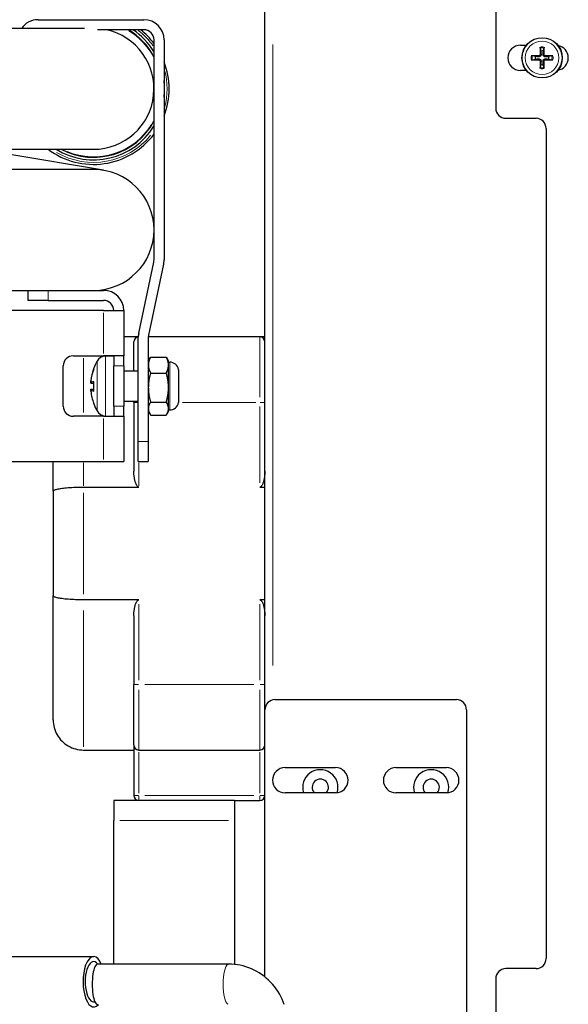
# Model space of a CAD drawing. Units: millimetres. Extents: x 3930 to 8189, y -248 to 1521.
# Drawn here: x 7736 to 7844, y 1163 to 1358 of the extents above; entities that cross this region are included whole.
import ezdxf

# ---------------------------------------------------------------- set-up
doc = ezdxf.new("R2010")
doc.units = ezdxf.units.MM
doc.header["$LTSCALE"] = 5
doc.layers.add('Visibile (ISO)', color=7, linetype='Continuous', lineweight=25)
doc.layers.add('Visibile sottile (ISO)', color=7, linetype='Continuous', lineweight=20)

msp = doc.modelspace()

# ---------------------------------------------------------------- linework, layer by layer
at = {"layer": 'Visibile (ISO)'}
for p, q in [((7784.165, 1168.338), (7784.165, 1360.282)), ((7829.965, 1360.282), (7829.965, 1340.778)), ((7748.378, 1356.624), (7688.165, 1356.624)), ((7739.165, 1358.35), (7760.165, 1358.35)), ((7760.165, 1356.35), (7750.98, 1356.35)), ((7762.165, 1310.652), (7762.165, 1354.35)), ((7764.165, 1354.35), (7764.165, 1310.652)), ((7834.865, 1353.278), (7836.042, 1353.278)), ((7838.797, 1352.716), (7838.914, 1352.12)), ((7839.42, 1352.12), (7839.539, 1352.714)), ((7837.823, 1351.033), (7837.229, 1351.152)), ((7841.102, 1351.146), (7840.507, 1351.029)), ((7837.227, 1350.411), (7837.823, 1350.528)), ((7838.91, 1349.437), (7838.791, 1348.842)), ((7839.532, 1348.841), (7839.415, 1349.436)), ((7840.506, 1350.523), (7841.101, 1350.404)), ((7836.042, 1348.278), (7834.865, 1348.278)), ((7831.965, 1338.778), (7837.965, 1338.778)), ((7839.965, 1336.778), (7839.965, 1171.978)), ((7688.165, 1332.624), (7750.165, 1332.624)), ((7752.149, 1328.458), (7733.165, 1331.641)), ((7750.165, 1328.624), (7688.165, 1328.624)), ((7759.128, 1296.154), (7762.121, 1310.236)), ((7764.077, 1309.82), (7761.084, 1295.738)), ((7694.665, 1304.624), (7746.737, 1304.624)), ((7737.165, 1304.624), (7737.165, 1302.624)), ((7746.737, 1304.624), (7752.165, 1304.624)), ((7741.165, 1302.624), (7737.165, 1302.624)), ((7741.165, 1302.624), (7752.165, 1302.624)), ((7752.165, 1300.624), (7731.165, 1300.624)), ((7752.165, 1300.624), (7756.165, 1300.624)), ((7756.165, 1300.624), (7756.165, 1291.624)), ((7759.041, 1295.378), (7756.165, 1295.378)), ((7758.165, 1288.624), (7758.165, 1294.378)), ((7759.04, 1274.624), (7759.04, 1295.322)), ((7761.04, 1295.322), (7761.04, 1274.624)), ((7783.165, 1295.378), (7761.041, 1295.378)), ((7784.165, 1295.378), (7783.165, 1295.378)), ((7746.165, 1291.624), (7752.165, 1291.624)), ((7756.165, 1291.624), (7752.165, 1291.624)), ((7752.535, 1291.567), (7754.165, 1291.624)), ((7754.165, 1291.624), (7754.165, 1289.624)), ((7756.165, 1289.624), (7756.165, 1291.624)), ((7761.04, 1290.624), (7761.385, 1291.22)), ((7761.487, 1291.387), (7764.594, 1291.387)), ((7765.04, 1290.624), (7764.696, 1291.22)), ((7765.04, 1289.803), (7765.04, 1290.624)), ((7765.04, 1290.374), (7765.29, 1290.374)), ((7744.165, 1281.624), (7744.165, 1289.624)), ((7750.183, 1289.013), (7750.183, 1288.931)), ((7754.165, 1281.624), (7754.165, 1289.624)), ((7756.165, 1289.624), (7756.165, 1281.624)), ((7756.165, 1288.624), (7759.04, 1288.624)), ((7761.487, 1288.218), (7764.594, 1288.218)), ((7765.04, 1285.336), (7765.04, 1289.803)), ((7767.02, 1288.873), (7767.02, 1282.374)), ((7749.633, 1286.229), (7750.183, 1286.181)), ((7750.183, 1286.493), (7750.183, 1284.617)), ((7749.631, 1284.977), (7750.183, 1285.025)), ((7749.633, 1285.018), (7750.183, 1285.066)), ((7765.04, 1281.157), (7765.04, 1285.336)), ((7750.183, 1282.276), (7750.183, 1282.234)), ((7756.165, 1282.624), (7759.04, 1282.624)), ((7758.165, 1282.378), (7758.165, 1282.624)), ((7758.165, 1282.378), (7758.165, 1268.74)), ((7761.487, 1282.454), (7764.594, 1282.454)), ((7754.165, 1281.624), (7754.165, 1279.624)), ((7756.165, 1279.624), (7756.165, 1281.624)), ((7761.04, 1280.624), (7761.385, 1280.027)), ((7765.04, 1280.624), (7764.696, 1280.027)), ((7765.04, 1280.624), (7765.04, 1281.157)), ((7765.04, 1280.874), (7765.29, 1280.874)), ((7752.165, 1279.624), (7746.165, 1279.624)), ((7752.165, 1279.624), (7756.165, 1279.624)), ((7752.535, 1279.68), (7754.165, 1279.624)), ((7756.165, 1279.624), (7756.165, 1270.624)), ((7761.487, 1279.86), (7764.594, 1279.86)), ((7759.04, 1270.624), (7759.04, 1274.624)), ((7761.04, 1274.624), (7761.04, 1270.624)), ((7731.165, 1270.624), (7752.165, 1270.624)), ((7742.165, 1264.734), (7742.165, 1270.624)), ((7752.165, 1270.624), (7756.165, 1270.624)), ((7759.04, 1270.624), (7761.04, 1270.624)), ((7742.165, 1264.734), (7742.165, 1244.022)), ((7748.165, 1265.57), (7759.165, 1265.57)), ((7783.165, 1265.57), (7784.165, 1265.57)), ((7742.165, 1219.378), (7742.165, 1244.022)), ((7759.165, 1243.187), (7748.165, 1243.187)), ((7784.165, 1243.187), (7783.165, 1243.187)), ((7758.165, 1240.017), (7758.165, 1226.378)), ((7758.165, 1214.378), (7758.165, 1226.378)), ((7786.171, 1223.378), (7822.171, 1223.378)), ((7784.171, 1168.333), (7784.171, 1221.378)), ((7824.171, 1221.378), (7824.171, 1150.878)), ((7758.165, 1214.378), (7758.165, 1204.378)), ((7748.165, 1213.378), (7758.165, 1213.378)), ((7759.165, 1213.378), (7783.165, 1213.378)), ((7788.171, 1209.878), (7798.171, 1209.878)), ((7810.171, 1209.878), (7820.171, 1209.878)), ((7798.171, 1204.878), (7788.171, 1204.878)), ((7820.171, 1204.878), (7810.171, 1204.878)), ((7778.165, 1203.378), (7754.165, 1203.378)), ((7754.165, 1203.378), (7754.165, 1199.378)), ((7778.165, 1203.378), (7783.165, 1203.378)), ((7778.165, 1203.378), (7778.165, 1199.378)), ((7754.165, 1170.878), (7754.165, 1199.378)), ((7778.165, 1199.378), (7778.165, 1170.815)), ((7727.543, 1172.378), (7750.201, 1172.378)), ((7776.967, 1170.878), (7750.989, 1170.878)), ((7837.965, 1169.978), (7831.965, 1169.978)), ((7829.965, 1167.978), (7829.965, 1150.878))]:
    msp.add_line(p, q, dxfattribs=at)
at = {"layer": 'Visibile (ISO)', "flags": 128}
for points in [[(7838.797, 1352.716), (7838.796, 1352.72), (7838.795, 1352.726), (7838.795, 1352.732), (7838.794, 1352.738), (7838.793, 1352.745), (7838.792, 1352.751), (7838.792, 1352.759), (7838.791, 1352.767), (7838.79, 1352.776), (7838.79, 1352.785), (7838.789, 1352.794), (7838.789, 1352.802), (7838.788, 1352.812), (7838.788, 1352.821), (7838.787, 1352.831), (7838.787, 1352.842), (7838.787, 1352.852), (7838.787, 1352.862), (7838.786, 1352.871), (7838.786, 1352.881), (7838.786, 1352.891), (7838.786, 1352.901), (7838.786, 1352.911), (7838.786, 1352.921)], [(7839.55, 1352.92), (7839.55, 1352.91), (7839.55, 1352.9), (7839.55, 1352.89), (7839.55, 1352.88), (7839.55, 1352.87), (7839.55, 1352.86), (7839.549, 1352.85), (7839.549, 1352.84), (7839.549, 1352.83), (7839.548, 1352.82), (7839.548, 1352.81), (7839.547, 1352.801), (7839.547, 1352.792), (7839.546, 1352.783), (7839.546, 1352.775), (7839.545, 1352.766), (7839.544, 1352.758), (7839.544, 1352.75), (7839.543, 1352.743), (7839.542, 1352.737), (7839.541, 1352.731), (7839.54, 1352.725), (7839.539, 1352.719), (7839.539, 1352.714)], [(7837.023, 1351.163), (7837.033, 1351.164), (7837.043, 1351.164), (7837.053, 1351.163), (7837.063, 1351.163), (7837.073, 1351.163), (7837.083, 1351.163), (7837.092, 1351.163), (7837.103, 1351.162), (7837.113, 1351.162), (7837.123, 1351.162), (7837.133, 1351.161), (7837.142, 1351.161), (7837.151, 1351.16), (7837.16, 1351.16), (7837.168, 1351.159), (7837.177, 1351.158), (7837.185, 1351.158), (7837.193, 1351.157), (7837.2, 1351.156), (7837.206, 1351.155), (7837.212, 1351.155), (7837.218, 1351.154), (7837.224, 1351.153), (7837.229, 1351.152)], [(7838.496, 1350.988), (7838.48, 1350.989), (7838.464, 1350.99), (7838.448, 1350.991), (7838.43, 1350.993), (7838.412, 1350.994), (7838.394, 1350.995), (7838.374, 1350.996), (7838.353, 1350.998), (7838.332, 1350.999), (7838.309, 1351.001), (7838.286, 1351.002), (7838.261, 1351.004), (7838.235, 1351.006), (7838.207, 1351.007), (7838.178, 1351.009), (7838.148, 1351.011), (7838.115, 1351.014), (7838.081, 1351.016), (7838.045, 1351.018), (7838.006, 1351.021), (7837.965, 1351.024), (7837.921, 1351.027), (7837.874, 1351.03), (7837.823, 1351.033)], [(7837.823, 1350.528), (7837.873, 1350.531), (7837.92, 1350.534), (7837.964, 1350.537), (7838.005, 1350.539), (7838.044, 1350.542), (7838.08, 1350.544), (7838.115, 1350.546), (7838.147, 1350.548), (7838.178, 1350.55), (7838.207, 1350.552), (7838.234, 1350.554), (7838.26, 1350.555), (7838.285, 1350.557), (7838.309, 1350.558), (7838.331, 1350.56), (7838.353, 1350.561), (7838.373, 1350.563), (7838.393, 1350.564), (7838.412, 1350.565), (7838.43, 1350.566), (7838.447, 1350.567), (7838.464, 1350.568), (7838.48, 1350.569), (7838.495, 1350.57)], [(7838.495, 1350.57), (7838.525, 1350.571), (7838.555, 1350.57), (7838.585, 1350.567), (7838.614, 1350.562), (7838.642, 1350.555), (7838.67, 1350.546), (7838.699, 1350.535), (7838.727, 1350.521), (7838.755, 1350.505), (7838.782, 1350.487), (7838.807, 1350.466), (7838.83, 1350.445), (7838.852, 1350.422), (7838.872, 1350.397), (7838.89, 1350.37), (7838.906, 1350.342), (7838.92, 1350.313), (7838.931, 1350.284), (7838.94, 1350.256), (7838.947, 1350.228), (7838.951, 1350.199), (7838.954, 1350.169), (7838.956, 1350.139), (7838.955, 1350.109)], [(7838.957, 1351.448), (7838.958, 1351.418), (7838.956, 1351.388), (7838.953, 1351.358), (7838.948, 1351.329), (7838.941, 1351.301), (7838.933, 1351.273), (7838.921, 1351.244), (7838.908, 1351.216), (7838.891, 1351.188), (7838.873, 1351.161), (7838.853, 1351.136), (7838.832, 1351.112), (7838.808, 1351.091), (7838.783, 1351.071), (7838.756, 1351.053), (7838.728, 1351.037), (7838.699, 1351.023), (7838.671, 1351.012), (7838.643, 1351.003), (7838.614, 1350.996), (7838.585, 1350.991), (7838.556, 1350.988), (7838.526, 1350.987), (7838.496, 1350.988)], [(7838.783, 1351.445), (7838.783, 1351.427), (7838.781, 1351.409), (7838.779, 1351.39), (7838.774, 1351.372), (7838.769, 1351.354), (7838.762, 1351.336), (7838.755, 1351.319), (7838.746, 1351.302), (7838.736, 1351.286), (7838.725, 1351.271), (7838.713, 1351.257), (7838.701, 1351.244), (7838.688, 1351.231), (7838.673, 1351.219), (7838.658, 1351.209), (7838.642, 1351.199), (7838.625, 1351.19), (7838.608, 1351.182), (7838.59, 1351.176), (7838.572, 1351.17), (7838.554, 1351.166), (7838.535, 1351.164), (7838.517, 1351.162), (7838.499, 1351.162)], [(7838.914, 1352.12), (7838.917, 1352.07), (7838.92, 1352.023), (7838.923, 1351.979), (7838.926, 1351.938), (7838.928, 1351.899), (7838.931, 1351.863), (7838.933, 1351.828), (7838.935, 1351.796), (7838.937, 1351.765), (7838.939, 1351.736), (7838.94, 1351.709), (7838.942, 1351.683), (7838.944, 1351.658), (7838.945, 1351.634), (7838.946, 1351.612), (7838.948, 1351.59), (7838.949, 1351.57), (7838.95, 1351.55), (7838.952, 1351.531), (7838.953, 1351.513), (7838.954, 1351.496), (7838.955, 1351.479), (7838.956, 1351.463), (7838.957, 1351.448)], [(7839.373, 1350.108), (7839.372, 1350.138), (7839.373, 1350.168), (7839.376, 1350.198), (7839.381, 1350.227), (7839.388, 1350.255), (7839.397, 1350.283), (7839.408, 1350.312), (7839.422, 1350.341), (7839.438, 1350.369), (7839.456, 1350.396), (7839.477, 1350.421), (7839.498, 1350.444), (7839.521, 1350.465), (7839.546, 1350.485), (7839.573, 1350.504), (7839.601, 1350.52), (7839.63, 1350.533), (7839.659, 1350.544), (7839.687, 1350.553), (7839.715, 1350.56), (7839.744, 1350.565), (7839.774, 1350.568), (7839.804, 1350.569), (7839.834, 1350.568)], [(7839.835, 1350.986), (7839.805, 1350.985), (7839.775, 1350.986), (7839.745, 1350.99), (7839.716, 1350.995), (7839.688, 1351.001), (7839.66, 1351.01), (7839.631, 1351.022), (7839.602, 1351.035), (7839.574, 1351.052), (7839.547, 1351.07), (7839.522, 1351.09), (7839.499, 1351.111), (7839.478, 1351.135), (7839.458, 1351.16), (7839.439, 1351.187), (7839.423, 1351.215), (7839.41, 1351.243), (7839.399, 1351.272), (7839.39, 1351.3), (7839.383, 1351.329), (7839.378, 1351.358), (7839.375, 1351.387), (7839.374, 1351.417), (7839.375, 1351.447)], [(7839.375, 1351.447), (7839.376, 1351.463), (7839.377, 1351.479), (7839.378, 1351.495), (7839.379, 1351.513), (7839.38, 1351.531), (7839.382, 1351.549), (7839.383, 1351.569), (7839.384, 1351.59), (7839.386, 1351.611), (7839.387, 1351.634), (7839.389, 1351.657), (7839.39, 1351.682), (7839.392, 1351.708), (7839.394, 1351.736), (7839.396, 1351.765), (7839.398, 1351.795), (7839.4, 1351.828), (7839.402, 1351.862), (7839.405, 1351.898), (7839.407, 1351.937), (7839.41, 1351.978), (7839.413, 1352.022), (7839.416, 1352.069), (7839.42, 1352.12)], [(7839.832, 1351.159), (7839.814, 1351.16), (7839.795, 1351.162), (7839.777, 1351.164), (7839.758, 1351.169), (7839.74, 1351.174), (7839.723, 1351.18), (7839.705, 1351.188), (7839.689, 1351.197), (7839.673, 1351.207), (7839.657, 1351.218), (7839.643, 1351.23), (7839.63, 1351.242), (7839.618, 1351.255), (7839.606, 1351.27), (7839.595, 1351.285), (7839.585, 1351.301), (7839.576, 1351.318), (7839.569, 1351.335), (7839.562, 1351.353), (7839.557, 1351.371), (7839.553, 1351.389), (7839.55, 1351.408), (7839.549, 1351.426), (7839.548, 1351.444)], [(7839.834, 1350.568), (7839.849, 1350.567), (7839.865, 1350.566), (7839.882, 1350.565), (7839.899, 1350.564), (7839.917, 1350.563), (7839.936, 1350.561), (7839.956, 1350.56), (7839.976, 1350.559), (7839.998, 1350.557), (7840.02, 1350.556), (7840.044, 1350.554), (7840.069, 1350.552), (7840.095, 1350.551), (7840.122, 1350.549), (7840.151, 1350.547), (7840.182, 1350.545), (7840.214, 1350.543), (7840.248, 1350.54), (7840.285, 1350.538), (7840.323, 1350.535), (7840.365, 1350.533), (7840.409, 1350.53), (7840.456, 1350.527), (7840.506, 1350.523)], [(7840.507, 1351.029), (7840.456, 1351.026), (7840.409, 1351.023), (7840.365, 1351.02), (7840.324, 1351.017), (7840.286, 1351.015), (7840.249, 1351.012), (7840.215, 1351.01), (7840.183, 1351.008), (7840.152, 1351.006), (7840.123, 1351.004), (7840.095, 1351.003), (7840.069, 1351.001), (7840.045, 1350.999), (7840.021, 1350.998), (7839.998, 1350.996), (7839.977, 1350.995), (7839.956, 1350.994), (7839.937, 1350.993), (7839.918, 1350.991), (7839.9, 1350.99), (7839.882, 1350.989), (7839.866, 1350.988), (7839.85, 1350.987), (7839.835, 1350.986)], [(7841.102, 1351.146), (7841.107, 1351.147), (7841.112, 1351.147), (7841.118, 1351.148), (7841.125, 1351.149), (7841.131, 1351.15), (7841.138, 1351.151), (7841.146, 1351.151), (7841.154, 1351.152), (7841.162, 1351.153), (7841.171, 1351.153), (7841.18, 1351.154), (7841.189, 1351.154), (7841.198, 1351.155), (7841.208, 1351.155), (7841.218, 1351.156), (7841.228, 1351.156), (7841.238, 1351.156), (7841.248, 1351.156), (7841.258, 1351.157), (7841.268, 1351.157), (7841.278, 1351.157), (7841.288, 1351.157), (7841.298, 1351.157), (7841.308, 1351.157)], [(7837.227, 1350.411), (7837.223, 1350.41), (7837.217, 1350.409), (7837.211, 1350.408), (7837.205, 1350.407), (7837.198, 1350.406), (7837.192, 1350.406), (7837.184, 1350.405), (7837.176, 1350.404), (7837.167, 1350.404), (7837.158, 1350.403), (7837.149, 1350.403), (7837.141, 1350.402), (7837.131, 1350.402), (7837.122, 1350.401), (7837.112, 1350.401), (7837.101, 1350.401), (7837.091, 1350.4), (7837.081, 1350.4), (7837.072, 1350.4), (7837.062, 1350.4), (7837.052, 1350.4), (7837.041, 1350.4), (7837.031, 1350.4), (7837.022, 1350.4)], [(7838.498, 1350.397), (7838.516, 1350.396), (7838.534, 1350.395), (7838.553, 1350.392), (7838.571, 1350.388), (7838.589, 1350.382), (7838.607, 1350.376), (7838.624, 1350.368), (7838.641, 1350.359), (7838.657, 1350.349), (7838.672, 1350.338), (7838.686, 1350.327), (7838.699, 1350.314), (7838.712, 1350.301), (7838.723, 1350.287), (7838.734, 1350.271), (7838.744, 1350.255), (7838.753, 1350.239), (7838.761, 1350.221), (7838.767, 1350.203), (7838.773, 1350.185), (7838.777, 1350.167), (7838.779, 1350.149), (7838.781, 1350.131), (7838.781, 1350.113)], [(7838.779, 1348.637), (7838.779, 1348.646), (7838.779, 1348.656), (7838.779, 1348.666), (7838.78, 1348.676), (7838.78, 1348.686), (7838.78, 1348.696), (7838.78, 1348.706), (7838.78, 1348.716), (7838.781, 1348.726), (7838.781, 1348.736), (7838.782, 1348.746), (7838.782, 1348.755), (7838.783, 1348.764), (7838.783, 1348.773), (7838.784, 1348.782), (7838.785, 1348.79), (7838.785, 1348.799), (7838.786, 1348.806), (7838.787, 1348.813), (7838.788, 1348.82), (7838.788, 1348.826), (7838.789, 1348.832), (7838.79, 1348.837), (7838.791, 1348.842)], [(7838.955, 1350.109), (7838.954, 1350.094), (7838.953, 1350.078), (7838.951, 1350.061), (7838.95, 1350.044), (7838.949, 1350.026), (7838.948, 1350.007), (7838.947, 1349.987), (7838.945, 1349.967), (7838.944, 1349.945), (7838.942, 1349.923), (7838.941, 1349.899), (7838.939, 1349.874), (7838.937, 1349.848), (7838.935, 1349.821), (7838.934, 1349.792), (7838.932, 1349.761), (7838.929, 1349.729), (7838.927, 1349.695), (7838.925, 1349.658), (7838.922, 1349.62), (7838.919, 1349.578), (7838.916, 1349.534), (7838.913, 1349.487), (7838.91, 1349.437)], [(7839.415, 1349.436), (7839.412, 1349.486), (7839.409, 1349.534), (7839.406, 1349.578), (7839.404, 1349.619), (7839.401, 1349.657), (7839.399, 1349.694), (7839.397, 1349.728), (7839.395, 1349.76), (7839.393, 1349.791), (7839.391, 1349.82), (7839.389, 1349.847), (7839.388, 1349.874), (7839.386, 1349.898), (7839.384, 1349.922), (7839.383, 1349.945), (7839.382, 1349.966), (7839.38, 1349.987), (7839.379, 1350.006), (7839.378, 1350.025), (7839.377, 1350.043), (7839.376, 1350.06), (7839.375, 1350.077), (7839.374, 1350.093), (7839.373, 1350.108)], [(7839.532, 1348.841), (7839.533, 1348.836), (7839.534, 1348.831), (7839.535, 1348.825), (7839.536, 1348.818), (7839.536, 1348.812), (7839.537, 1348.805), (7839.538, 1348.797), (7839.539, 1348.789), (7839.539, 1348.781), (7839.54, 1348.772), (7839.54, 1348.763), (7839.541, 1348.754), (7839.541, 1348.745), (7839.542, 1348.735), (7839.542, 1348.725), (7839.542, 1348.715), (7839.543, 1348.705), (7839.543, 1348.695), (7839.543, 1348.685), (7839.543, 1348.675), (7839.543, 1348.665), (7839.543, 1348.655), (7839.543, 1348.645), (7839.543, 1348.635)], [(7839.546, 1350.111), (7839.546, 1350.129), (7839.548, 1350.148), (7839.551, 1350.166), (7839.555, 1350.184), (7839.56, 1350.203), (7839.567, 1350.22), (7839.575, 1350.238), (7839.584, 1350.254), (7839.594, 1350.27), (7839.605, 1350.285), (7839.616, 1350.3), (7839.629, 1350.313), (7839.642, 1350.325), (7839.656, 1350.337), (7839.672, 1350.348), (7839.688, 1350.358), (7839.704, 1350.367), (7839.722, 1350.374), (7839.74, 1350.381), (7839.758, 1350.386), (7839.776, 1350.39), (7839.794, 1350.393), (7839.812, 1350.394), (7839.83, 1350.395)], [(7841.306, 1350.393), (7841.297, 1350.393), (7841.287, 1350.393), (7841.277, 1350.393), (7841.267, 1350.393), (7841.257, 1350.393), (7841.247, 1350.393), (7841.237, 1350.394), (7841.227, 1350.394), (7841.217, 1350.394), (7841.207, 1350.395), (7841.197, 1350.395), (7841.188, 1350.396), (7841.179, 1350.396), (7841.17, 1350.397), (7841.161, 1350.397), (7841.153, 1350.398), (7841.144, 1350.399), (7841.137, 1350.399), (7841.13, 1350.4), (7841.123, 1350.401), (7841.117, 1350.402), (7841.111, 1350.403), (7841.106, 1350.404), (7841.101, 1350.404)], [(7761.487, 1291.387), (7761.449, 1291.315), (7761.413, 1291.243), (7761.379, 1291.172), (7761.347, 1291.102), (7761.317, 1291.032), (7761.288, 1290.964), (7761.261, 1290.896), (7761.236, 1290.829), (7761.212, 1290.763), (7761.19, 1290.697), (7761.169, 1290.631), (7761.15, 1290.566), (7761.132, 1290.501), (7761.117, 1290.437), (7761.102, 1290.373), (7761.089, 1290.31), (7761.078, 1290.246), (7761.068, 1290.183), (7761.06, 1290.119), (7761.053, 1290.056), (7761.047, 1289.993), (7761.043, 1289.93), (7761.041, 1289.866), (7761.04, 1289.803)], [(7761.385, 1291.22), (7761.389, 1291.227), (7761.393, 1291.234), (7761.397, 1291.241), (7761.401, 1291.248), (7761.405, 1291.255), (7761.409, 1291.262), (7761.413, 1291.268), (7761.417, 1291.275), (7761.422, 1291.282), (7761.426, 1291.289), (7761.43, 1291.296), (7761.434, 1291.303), (7761.438, 1291.31), (7761.443, 1291.317), (7761.447, 1291.324), (7761.451, 1291.331), (7761.456, 1291.338), (7761.46, 1291.345), (7761.464, 1291.352), (7761.469, 1291.359), (7761.473, 1291.366), (7761.478, 1291.373), (7761.482, 1291.38), (7761.487, 1291.387)], [(7765.04, 1289.803), (7765.04, 1289.866), (7765.037, 1289.93), (7765.033, 1289.993), (7765.028, 1290.056), (7765.021, 1290.119), (7765.013, 1290.183), (7765.003, 1290.246), (7764.992, 1290.31), (7764.979, 1290.373), (7764.964, 1290.437), (7764.948, 1290.501), (7764.931, 1290.566), (7764.912, 1290.631), (7764.891, 1290.697), (7764.869, 1290.763), (7764.845, 1290.829), (7764.82, 1290.896), (7764.793, 1290.964), (7764.764, 1291.032), (7764.733, 1291.102), (7764.701, 1291.172), (7764.667, 1291.243), (7764.631, 1291.315), (7764.594, 1291.387)], [(7764.594, 1291.387), (7764.598, 1291.38), (7764.603, 1291.373), (7764.607, 1291.366), (7764.612, 1291.359), (7764.616, 1291.352), (7764.621, 1291.345), (7764.625, 1291.338), (7764.629, 1291.331), (7764.634, 1291.324), (7764.638, 1291.317), (7764.642, 1291.31), (7764.647, 1291.303), (7764.651, 1291.296), (7764.655, 1291.289), (7764.659, 1291.282), (7764.663, 1291.275), (7764.668, 1291.268), (7764.672, 1291.262), (7764.676, 1291.255), (7764.68, 1291.248), (7764.684, 1291.241), (7764.688, 1291.234), (7764.692, 1291.227), (7764.696, 1291.22)], [(7761.04, 1289.803), (7761.041, 1289.739), (7761.043, 1289.676), (7761.047, 1289.613), (7761.053, 1289.549), (7761.06, 1289.486), (7761.068, 1289.423), (7761.078, 1289.359), (7761.089, 1289.296), (7761.102, 1289.232), (7761.117, 1289.168), (7761.132, 1289.104), (7761.15, 1289.039), (7761.169, 1288.974), (7761.19, 1288.909), (7761.212, 1288.843), (7761.236, 1288.776), (7761.261, 1288.709), (7761.288, 1288.642), (7761.317, 1288.573), (7761.347, 1288.504), (7761.379, 1288.434), (7761.413, 1288.363), (7761.449, 1288.291), (7761.487, 1288.218)], [(7761.487, 1288.218), (7761.449, 1288.085), (7761.413, 1287.955), (7761.379, 1287.825), (7761.347, 1287.698), (7761.317, 1287.572), (7761.288, 1287.448), (7761.261, 1287.324), (7761.236, 1287.202), (7761.212, 1287.081), (7761.19, 1286.961), (7761.169, 1286.842), (7761.15, 1286.724), (7761.132, 1286.607), (7761.117, 1286.49), (7761.102, 1286.374), (7761.089, 1286.258), (7761.078, 1286.142), (7761.068, 1286.027), (7761.06, 1285.912), (7761.053, 1285.797), (7761.047, 1285.682), (7761.043, 1285.567), (7761.041, 1285.451), (7761.04, 1285.336)], [(7764.594, 1288.218), (7764.631, 1288.291), (7764.667, 1288.363), (7764.701, 1288.434), (7764.733, 1288.504), (7764.764, 1288.573), (7764.793, 1288.642), (7764.82, 1288.709), (7764.845, 1288.776), (7764.869, 1288.843), (7764.891, 1288.909), (7764.912, 1288.974), (7764.931, 1289.039), (7764.948, 1289.104), (7764.964, 1289.168), (7764.979, 1289.232), (7764.992, 1289.296), (7765.003, 1289.359), (7765.013, 1289.423), (7765.021, 1289.486), (7765.028, 1289.549), (7765.033, 1289.613), (7765.037, 1289.676), (7765.04, 1289.739), (7765.04, 1289.803)], [(7765.04, 1285.336), (7765.04, 1285.451), (7765.037, 1285.567), (7765.033, 1285.682), (7765.028, 1285.797), (7765.021, 1285.912), (7765.013, 1286.027), (7765.003, 1286.142), (7764.992, 1286.258), (7764.979, 1286.374), (7764.964, 1286.49), (7764.948, 1286.607), (7764.931, 1286.724), (7764.912, 1286.842), (7764.891, 1286.961), (7764.869, 1287.081), (7764.845, 1287.202), (7764.82, 1287.324), (7764.793, 1287.448), (7764.764, 1287.572), (7764.733, 1287.698), (7764.701, 1287.825), (7764.667, 1287.955), (7764.631, 1288.085), (7764.594, 1288.218)], [(7749.638, 1286.664), (7749.636, 1286.65), (7749.635, 1286.636), (7749.633, 1286.621), (7749.632, 1286.607), (7749.63, 1286.592), (7749.629, 1286.578), (7749.628, 1286.563), (7749.627, 1286.549), (7749.625, 1286.534), (7749.624, 1286.52), (7749.623, 1286.506), (7749.622, 1286.492), (7749.622, 1286.478), (7749.621, 1286.465), (7749.62, 1286.452), (7749.62, 1286.44), (7749.619, 1286.428), (7749.619, 1286.416), (7749.618, 1286.405), (7749.618, 1286.394), (7749.618, 1286.383), (7749.618, 1286.373), (7749.618, 1286.362), (7749.618, 1286.353)], [(7749.638, 1286.232), (7749.635, 1286.23), (7749.632, 1286.229), (7749.629, 1286.231), (7749.627, 1286.235), (7749.625, 1286.241), (7749.623, 1286.249), (7749.622, 1286.259), (7749.62, 1286.272), (7749.619, 1286.285), (7749.619, 1286.3), (7749.618, 1286.317), (7749.618, 1286.336), (7749.618, 1286.357), (7749.619, 1286.379), (7749.619, 1286.402), (7749.62, 1286.426), (7749.622, 1286.452), (7749.623, 1286.478), (7749.625, 1286.504), (7749.627, 1286.529), (7749.629, 1286.556), (7749.632, 1286.583), (7749.635, 1286.61), (7749.638, 1286.637)], [(7750.183, 1286.493), (7750.183, 1286.493), (7750.183, 1286.494), (7750.183, 1286.495), (7750.184, 1286.496), (7750.184, 1286.497), (7750.185, 1286.497), (7750.185, 1286.498), (7750.186, 1286.499), (7750.187, 1286.5), (7750.188, 1286.5), (7750.189, 1286.501), (7750.19, 1286.502), (7750.191, 1286.503), (7750.192, 1286.503), (7750.194, 1286.504), (7750.195, 1286.505), (7750.196, 1286.505), (7750.198, 1286.506), (7750.2, 1286.507), (7750.201, 1286.507), (7750.203, 1286.508), (7750.205, 1286.509), (7750.207, 1286.509), (7750.209, 1286.51)], [(7749.633, 1285.018), (7749.631, 1285.018), (7749.63, 1285.017), (7749.629, 1285.016), (7749.628, 1285.014), (7749.627, 1285.012), (7749.626, 1285.009), (7749.625, 1285.006), (7749.624, 1285.003), (7749.623, 1284.999), (7749.623, 1284.994), (7749.622, 1284.989), (7749.621, 1284.984), (7749.621, 1284.979), (7749.62, 1284.973), (7749.62, 1284.966), (7749.619, 1284.96), (7749.619, 1284.953), (7749.619, 1284.946), (7749.618, 1284.938), (7749.618, 1284.93), (7749.618, 1284.922), (7749.618, 1284.913), (7749.618, 1284.904), (7749.618, 1284.894)], [(7749.638, 1284.583), (7749.635, 1284.61), (7749.632, 1284.636), (7749.629, 1284.664), (7749.627, 1284.691), (7749.625, 1284.718), (7749.623, 1284.744), (7749.622, 1284.77), (7749.62, 1284.794), (7749.619, 1284.818), (7749.619, 1284.839), (7749.618, 1284.86), (7749.618, 1284.879), (7749.618, 1284.897), (7749.619, 1284.914), (7749.619, 1284.929), (7749.62, 1284.942), (7749.622, 1284.953), (7749.623, 1284.962), (7749.625, 1284.969), (7749.627, 1284.973), (7749.629, 1284.976), (7749.632, 1284.977), (7749.635, 1284.975), (7749.638, 1284.972)], [(7750.209, 1284.594), (7750.207, 1284.595), (7750.205, 1284.595), (7750.203, 1284.596), (7750.201, 1284.597), (7750.2, 1284.598), (7750.198, 1284.599), (7750.196, 1284.6), (7750.195, 1284.601), (7750.194, 1284.602), (7750.192, 1284.603), (7750.191, 1284.604), (7750.19, 1284.605), (7750.189, 1284.606), (7750.188, 1284.607), (7750.187, 1284.608), (7750.186, 1284.609), (7750.185, 1284.61), (7750.185, 1284.611), (7750.184, 1284.612), (7750.184, 1284.613), (7750.183, 1284.614), (7750.183, 1284.615), (7750.183, 1284.616), (7750.183, 1284.617)], [(7761.04, 1285.336), (7761.041, 1285.22), (7761.043, 1285.105), (7761.047, 1284.99), (7761.053, 1284.875), (7761.06, 1284.76), (7761.068, 1284.645), (7761.078, 1284.53), (7761.089, 1284.414), (7761.102, 1284.298), (7761.117, 1284.182), (7761.132, 1284.065), (7761.15, 1283.948), (7761.169, 1283.829), (7761.19, 1283.71), (7761.212, 1283.59), (7761.236, 1283.47), (7761.261, 1283.348), (7761.288, 1283.224), (7761.317, 1283.1), (7761.347, 1282.974), (7761.379, 1282.846), (7761.413, 1282.717), (7761.449, 1282.587), (7761.487, 1282.454)], [(7764.594, 1282.454), (7764.631, 1282.587), (7764.667, 1282.717), (7764.701, 1282.846), (7764.733, 1282.974), (7764.764, 1283.1), (7764.793, 1283.224), (7764.82, 1283.348), (7764.845, 1283.47), (7764.869, 1283.59), (7764.891, 1283.71), (7764.912, 1283.829), (7764.931, 1283.948), (7764.948, 1284.065), (7764.964, 1284.182), (7764.979, 1284.298), (7764.992, 1284.414), (7765.003, 1284.53), (7765.013, 1284.645), (7765.021, 1284.76), (7765.028, 1284.875), (7765.033, 1284.99), (7765.037, 1285.105), (7765.04, 1285.22), (7765.04, 1285.336)], [(7761.487, 1282.454), (7761.449, 1282.394), (7761.413, 1282.335), (7761.379, 1282.277), (7761.347, 1282.22), (7761.317, 1282.163), (7761.288, 1282.107), (7761.261, 1282.052), (7761.236, 1281.997), (7761.212, 1281.942), (7761.19, 1281.888), (7761.169, 1281.835), (7761.15, 1281.782), (7761.132, 1281.729), (7761.117, 1281.676), (7761.102, 1281.624), (7761.089, 1281.572), (7761.078, 1281.52), (7761.068, 1281.468), (7761.06, 1281.416), (7761.053, 1281.364), (7761.047, 1281.312), (7761.043, 1281.261), (7761.041, 1281.209), (7761.04, 1281.157)], [(7765.04, 1281.157), (7765.04, 1281.209), (7765.037, 1281.261), (7765.033, 1281.312), (7765.028, 1281.364), (7765.021, 1281.416), (7765.013, 1281.468), (7765.003, 1281.52), (7764.992, 1281.572), (7764.979, 1281.624), (7764.964, 1281.676), (7764.948, 1281.729), (7764.931, 1281.782), (7764.912, 1281.835), (7764.891, 1281.888), (7764.869, 1281.942), (7764.845, 1281.997), (7764.82, 1282.052), (7764.793, 1282.107), (7764.764, 1282.163), (7764.733, 1282.22), (7764.701, 1282.277), (7764.667, 1282.335), (7764.631, 1282.394), (7764.594, 1282.454)], [(7761.04, 1281.157), (7761.041, 1281.105), (7761.043, 1281.053), (7761.047, 1281.001), (7761.053, 1280.949), (7761.06, 1280.898), (7761.068, 1280.846), (7761.078, 1280.794), (7761.089, 1280.742), (7761.102, 1280.69), (7761.117, 1280.637), (7761.132, 1280.585), (7761.15, 1280.532), (7761.169, 1280.479), (7761.19, 1280.425), (7761.212, 1280.371), (7761.236, 1280.317), (7761.261, 1280.262), (7761.288, 1280.206), (7761.317, 1280.15), (7761.347, 1280.094), (7761.379, 1280.036), (7761.413, 1279.978), (7761.449, 1279.919), (7761.487, 1279.86)], [(7764.594, 1279.86), (7764.631, 1279.919), (7764.667, 1279.978), (7764.701, 1280.036), (7764.733, 1280.094), (7764.764, 1280.15), (7764.793, 1280.206), (7764.82, 1280.262), (7764.845, 1280.317), (7764.869, 1280.371), (7764.891, 1280.425), (7764.912, 1280.479), (7764.931, 1280.532), (7764.948, 1280.585), (7764.964, 1280.637), (7764.979, 1280.69), (7764.992, 1280.742), (7765.003, 1280.794), (7765.013, 1280.846), (7765.021, 1280.898), (7765.028, 1280.949), (7765.033, 1281.001), (7765.037, 1281.053), (7765.04, 1281.105), (7765.04, 1281.157)], [(7759.165, 1265.57), (7759.022, 1265.607), (7758.905, 1265.694), (7758.81, 1265.805), (7758.728, 1265.931), (7758.658, 1266.063), (7758.6, 1266.191), (7758.548, 1266.321), (7758.5, 1266.454), (7758.456, 1266.591), (7758.417, 1266.73), (7758.38, 1266.871), (7758.348, 1267.015), (7758.318, 1267.159), (7758.291, 1267.305), (7758.266, 1267.452), (7758.245, 1267.598), (7758.226, 1267.745), (7758.209, 1267.891), (7758.195, 1268.037), (7758.184, 1268.181), (7758.176, 1268.324), (7758.17, 1268.465), (7758.166, 1268.603), (7758.165, 1268.74)], [(7784.165, 1268.74), (7784.164, 1268.603), (7784.16, 1268.465), (7784.154, 1268.324), (7784.145, 1268.181), (7784.134, 1268.037), (7784.12, 1267.891), (7784.104, 1267.745), (7784.085, 1267.598), (7784.063, 1267.452), (7784.039, 1267.305), (7784.012, 1267.159), (7783.982, 1267.015), (7783.949, 1266.871), (7783.913, 1266.73), (7783.873, 1266.591), (7783.829, 1266.454), (7783.782, 1266.321), (7783.73, 1266.191), (7783.671, 1266.063), (7783.602, 1265.931), (7783.52, 1265.805), (7783.424, 1265.694), (7783.307, 1265.607), (7783.165, 1265.57)], [(7742.165, 1264.734), (7742.178, 1264.791), (7742.216, 1264.847), (7742.279, 1264.902), (7742.368, 1264.956), (7742.481, 1265.009), (7742.619, 1265.061), (7742.78, 1265.111), (7742.965, 1265.159), (7743.171, 1265.205), (7743.398, 1265.249), (7743.646, 1265.291), (7743.914, 1265.331), (7744.201, 1265.367), (7744.504, 1265.401), (7744.822, 1265.433), (7745.156, 1265.461), (7745.502, 1265.486), (7745.861, 1265.508), (7746.23, 1265.527), (7746.607, 1265.542), (7746.99, 1265.554), (7747.378, 1265.563), (7747.77, 1265.568), (7748.165, 1265.57)], [(7748.165, 1243.187), (7747.77, 1243.188), (7747.378, 1243.194), (7746.99, 1243.202), (7746.607, 1243.214), (7746.23, 1243.23), (7745.861, 1243.248), (7745.502, 1243.271), (7745.156, 1243.296), (7744.822, 1243.324), (7744.504, 1243.355), (7744.201, 1243.389), (7743.914, 1243.426), (7743.646, 1243.465), (7743.398, 1243.507), (7743.171, 1243.551), (7742.965, 1243.597), (7742.78, 1243.645), (7742.619, 1243.695), (7742.481, 1243.747), (7742.368, 1243.8), (7742.279, 1243.854), (7742.216, 1243.91), (7742.178, 1243.966), (7742.165, 1244.022)], [(7758.165, 1240.017), (7758.166, 1240.153), (7758.17, 1240.292), (7758.176, 1240.433), (7758.184, 1240.575), (7758.195, 1240.72), (7758.209, 1240.865), (7758.226, 1241.011), (7758.245, 1241.158), (7758.266, 1241.305), (7758.291, 1241.451), (7758.318, 1241.597), (7758.348, 1241.742), (7758.38, 1241.885), (7758.417, 1242.026), (7758.456, 1242.166), (7758.5, 1242.302), (7758.548, 1242.435), (7758.6, 1242.565), (7758.658, 1242.694), (7758.728, 1242.825), (7758.81, 1242.952), (7758.905, 1243.062), (7759.022, 1243.149), (7759.165, 1243.187)], [(7783.165, 1243.187), (7783.307, 1243.149), (7783.424, 1243.062), (7783.52, 1242.952), (7783.602, 1242.825), (7783.671, 1242.694), (7783.73, 1242.565), (7783.782, 1242.435), (7783.829, 1242.302), (7783.873, 1242.166), (7783.913, 1242.026), (7783.949, 1241.885), (7783.982, 1241.742), (7784.012, 1241.597), (7784.039, 1241.451), (7784.063, 1241.305), (7784.085, 1241.158), (7784.104, 1241.011), (7784.12, 1240.865), (7784.134, 1240.72), (7784.145, 1240.575), (7784.154, 1240.433), (7784.16, 1240.292), (7784.164, 1240.153), (7784.165, 1240.017)], [(7742.165, 1219.378), (7742.178, 1218.987), (7742.216, 1218.598), (7742.279, 1218.211), (7742.368, 1217.83), (7742.481, 1217.455), (7742.619, 1217.088), (7742.78, 1216.731), (7742.965, 1216.385), (7743.171, 1216.053), (7743.398, 1215.734), (7743.646, 1215.431), (7743.914, 1215.144), (7744.201, 1214.874), (7744.504, 1214.625), (7744.822, 1214.395), (7745.156, 1214.187), (7745.502, 1214.001), (7745.861, 1213.838), (7746.23, 1213.699), (7746.607, 1213.584), (7746.99, 1213.494), (7747.378, 1213.43), (7747.77, 1213.391), (7748.165, 1213.378)], [(7787.997, 1162.875), (7787.794, 1163.421), (7787.566, 1163.955), (7787.313, 1164.479), (7787.035, 1164.989), (7786.732, 1165.486), (7786.406, 1165.967), (7786.057, 1166.432), (7785.685, 1166.88), (7785.292, 1167.308), (7784.879, 1167.717), (7784.446, 1168.106), (7783.995, 1168.472), (7783.525, 1168.815), (7783.039, 1169.135), (7782.538, 1169.43), (7782.023, 1169.7), (7781.495, 1169.943), (7780.955, 1170.16), (7780.405, 1170.349), (7779.845, 1170.509), (7779.279, 1170.641), (7778.706, 1170.745), (7778.129, 1170.819), (7777.549, 1170.863), (7776.967, 1170.878)]]:
    msp.add_lwpolyline(points, dxfattribs=at)
at = {"layer": 'Visibile (ISO)'}
msp.add_circle((7839.165, 1350.778), 4, dxfattribs=at)
for centre, radius, start, end in [((7739.165, 1354.35), 4, 90, 145.3629), ((7760.165, 1354.35), 4, 0, 90), ((7750.165, 1344.624), 12, 270, 77.74371), ((7750.165, 1344.624), 13.598, 28.05728, 59.58308), ((7750.165, 1344.624), 14.098, 31.65976, 56.28199), ((7750.165, 1344.624), 15, 36.8699, 51.42258), ((7760.165, 1354.35), 2, 0, 90), ((7834.865, 1350.778), 2.5, 90, 270), ((7841.865, 1350.778), 2.5, 280.49922, 79.50078), ((7839.165, 1350.778), 1.365, 169.2375, 190.57853), ((7839.165, 1350.778), 1.365, 79.2375, 100.57853), ((7839.165, 1350.778), 1.365, 349.2375, 10.57853), ((7750.165, 1344.624), 15, 338.96053, 21.03947), ((7839.165, 1350.778), 1.365, 259.2375, 280.57853), ((7750.165, 1344.624), 14.098, 353.23774, 6.76226), ((7831.965, 1340.778), 2, 180, 270), ((7750.165, 1344.624), 14.098, 238.34024, 328.34024), ((7750.165, 1344.624), 13.598, 241.94272, 331.94272), ((7837.965, 1336.778), 2, 0, 90), ((7750.165, 1344.624), 15, 233.1301, 323.1301), ((7750.165, 1316.624), 12, 270, 90), ((7760.165, 1310.652), 2, 348, 0), ((7760.165, 1310.652), 4, 348, 0), ((7752.165, 1300.624), 4, 0, 90), ((7752.165, 1300.624), 2, 0, 90), ((7763.04, 1295.322), 4, 168, 180), ((7759.165, 1294.378), 1, 97.12798, 180), ((7763.04, 1295.322), 2, 168, 180), ((7783.165, 1294.378), 1, 0, 90), ((7746.165, 1289.624), 2, 90, 180), ((7759.565, 1285.624), 10, 150.45956, 159.32588), ((7752.605, 1289.568), 2, 92, 150.45956), ((7765.29, 1288.624), 1.75, 9.56038, 90), ((7750.583, 1289.013), 0.4, 159.32588, 180), ((7766.77, 1288.873), 0.25, 0, 9.56038), ((7750.583, 1282.234), 0.4, 180, 200.67412), ((7765.29, 1282.624), 1.75, 270, 350.43962), ((7766.77, 1282.374), 0.25, 350.43962, 0), ((7746.165, 1281.624), 2, 180, 270), ((7759.565, 1285.624), 10, 200.67412, 209.54044), ((7752.605, 1281.679), 2, 209.54044, 268), ((7786.171, 1221.378), 2, 90, 180), ((7822.171, 1221.378), 2, 0, 90), ((7759.165, 1214.378), 1, 180, 270), ((7783.165, 1214.378), 1, 270, 0), ((7788.171, 1207.378), 2.5, 90, 270), ((7798.171, 1207.378), 2.5, 270, 90), ((7810.171, 1207.378), 2.5, 90, 270), ((7820.171, 1207.378), 2.5, 270, 90), ((7795.165, 1205.978), 3.5, 342.04294, 198.3177), ((7817.165, 1205.978), 3.5, 342.04294, 198.3177), ((7795.165, 1205.978), 1.621, 317.26617, 222.73383), ((7817.165, 1205.978), 1.621, 317.26617, 222.73383), ((7759.165, 1204.378), 1, 180, 270), ((7783.165, 1204.378), 1, 270, 0), ((7837.965, 1171.978), 2, 270, 0), ((7831.965, 1167.978), 2, 90, 180)]:
    msp.add_arc(centre, radius, start, end, dxfattribs=at)
for centre, major_axis, ratio, start_param, end_param in [((7839.358, 1350.782), (0.114, -6.496), 0.0871557, 4.3752382, 4.6085636), ((7838.971, 1350.782), (0.135, 6.496), 0.0871557, 4.8162143, 5.0495397), ((7839.161, 1350.585), (-6.496, 0.135), 0.0871557, 4.8162143, 5.0495397), ((7839.168, 1350.585), (-6.496, -0.114), 0.0871557, 4.3752382, 4.6085636), ((7839.161, 1350.972), (6.496, 0.114), 0.0871557, 4.3752382, 4.6085636), ((7839.358, 1350.774), (-0.135, -6.496), 0.0871557, 4.8162143, 5.0495397), ((7838.971, 1350.775), (-0.114, 6.496), 0.0871557, 4.3752382, 4.6085636), ((7839.169, 1350.972), (6.496, -0.135), 0.0871557, 4.8162143, 5.0495397), ((7759.529, 1285.696), (8.972, 4.397), 0.9801886, 2.3352293, 2.5821208), ((7759.529, 1285.679), (-8.419, -5.381), 0.9868167, 5.3693684, 5.6088122), ((7759.529, 1285.222), (-9.953, 0.879), 0.1363699, 5.9366426, 6.1835342), ((7759.529, 1286.022), (-9.952, -0.885), 0.17786, 0.0958812, 0.3427728), ((7759.529, 1285.568), (-8.419, 5.381), 0.9868167, 0.6743731, 0.9212647), ((7750.201, 1167.378), (0, 5), 0.4226183, 5.4877865, 9.8758048), ((7750.201, 1167.378), (0, -4), 0.4226183, 2.6362321, 6.4261078), ((7750.989, 1166.878), (0, 4), 0.2724619, 0, 3.1415927)]:
    msp.add_ellipse(centre, major_axis=major_axis, ratio=ratio, start_param=start_param, end_param=end_param, dxfattribs=at)
at = {"layer": 'Visibile sottile (ISO)'}
for p, q in [((7785.765, 1230.184), (7785.765, 1353.435)), ((7838.498, 1350.406), (7838.495, 1350.562)), ((7838.499, 1351.153), (7838.496, 1350.997)), ((7838.792, 1351.445), (7838.948, 1351.448)), ((7839.54, 1351.444), (7839.384, 1351.447)), ((7839.83, 1350.403), (7839.834, 1350.559)), ((7839.832, 1351.151), (7839.834, 1350.995)), ((7838.79, 1350.112), (7838.946, 1350.109)), ((7839.537, 1350.111), (7839.381, 1350.109)), ((7741.165, 1302.724), (7741.165, 1304.524)), ((7752.165, 1300.174), (7752.165, 1292.074)), ((7783.165, 1283.398), (7783.165, 1295.338)), ((7748.165, 1291.172), (7748.165, 1280.356)), ((7750.865, 1280.754), (7750.865, 1290.493)), ((7752.535, 1291.493), (7752.535, 1279.754)), ((7765.29, 1280.932), (7765.29, 1290.315)), ((7750.209, 1289.154), (7750.209, 1289.015)), ((7754.265, 1289.624), (7756.065, 1289.624)), ((7767.016, 1288.91), (7767.016, 1282.684)), ((7749.638, 1286.664), (7749.641, 1286.664)), ((7749.665, 1286.23), (7750.156, 1286.187)), ((7750.209, 1286.416), (7750.209, 1284.687)), ((7749.665, 1284.974), (7750.156, 1285.016)), ((7750.209, 1282.195), (7750.209, 1282.093)), ((7758.969, 1282.378), (7758.167, 1282.378)), ((7767.016, 1282.684), (7767.016, 1282.683)), ((7767.016, 1282.683), (7767.016, 1282.333)), ((7767.827, 1282.378), (7782.358, 1282.378)), ((7784.162, 1282.378), (7783.243, 1282.378)), ((7756.065, 1281.624), (7754.265, 1281.624)), ((7783.165, 1281.538), (7783.165, 1266.41)), ((7752.165, 1279.174), (7752.165, 1271.074)), ((7760.94, 1274.624), (7759.14, 1274.624)), ((7748.165, 1270.376), (7748.165, 1265.827)), ((7759.165, 1265.822), (7759.165, 1270.371)), ((7748.165, 1244.306), (7748.165, 1264.451)), ((7759.165, 1227.219), (7759.165, 1242.346)), ((7783.165, 1242.346), (7783.165, 1227.219)), ((7748.165, 1241.075), (7748.165, 1214.014)), ((7759.086, 1226.378), (7758.168, 1226.378)), ((7781.965, 1226.378), (7760.365, 1226.378)), ((7783.243, 1226.378), (7784.162, 1226.378)), ((7759.165, 1225.358), (7759.165, 1213.418)), ((7783.165, 1213.418), (7783.165, 1225.358)), ((7759.165, 1204.828), (7759.165, 1212.928)), ((7783.165, 1212.928), (7783.165, 1204.828)), ((7785.765, 1206.769), (7785.765, 1207.987)), ((7758.168, 1204.378), (7759.086, 1204.378)), ((7759.165, 1204.3), (7759.165, 1203.381)), ((7781.965, 1204.378), (7760.365, 1204.378)), ((7783.165, 1203.381), (7783.165, 1204.3)), ((7783.243, 1204.378), (7784.162, 1204.378)), ((7776.965, 1199.378), (7755.365, 1199.378))]:
    msp.add_line(p, q, dxfattribs=at)
for radius in [3.961, 3.327]:
    msp.add_circle((7839.165, 1350.778), radius, dxfattribs=at)
for centre, radius, start, end in [((7750.165, 1344.624), 13.5, 28.91773, 58.64804), ((7750.165, 1344.624), 14.598, 35.64855, 52.50879), ((7839.165, 1350.778), 2.176, 80.81271, 99.00331), ((7839.165, 1350.778), 1.972, 80.15664, 99.65938), ((7839.165, 1350.778), 2.176, 170.81271, 189.00331), ((7839.165, 1350.778), 1.972, 170.15664, 189.65938), ((7839.165, 1350.778), 1.972, 350.15664, 9.65938), ((7839.165, 1350.778), 2.176, 350.81271, 9.00331), ((7839.165, 1350.778), 2.176, 260.81271, 279.00331), ((7839.165, 1350.778), 1.972, 260.15664, 279.65938), ((7750.165, 1344.624), 14.598, 345.18831, 14.81169), ((7750.165, 1344.624), 13.5, 247.23396, 328.23396), ((7750.165, 1344.624), 14.598, 239.78813, 320.78813)]:
    msp.add_arc(centre, radius, start, end, dxfattribs=at)
for centre, major_axis, ratio, start_param, end_param in [((7766.77, 1282.72), (0.25, 0), 0.8937125, 6.1246681, 6.2748423), ((7776.967, 1166.878), (0, 4), 0.2724619, 0.1570796, 2.984513)]:
    msp.add_ellipse(centre, major_axis=major_axis, ratio=ratio, start_param=start_param, end_param=end_param, dxfattribs=at)

doc.saveas('drawing.dxf')
